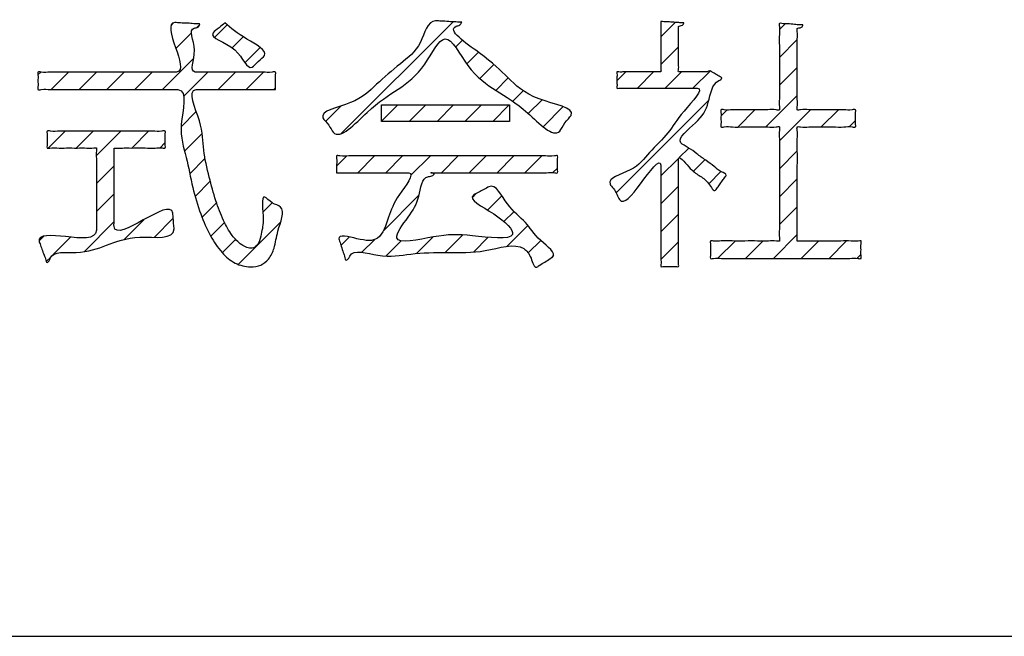
# Model space of a CAD drawing. Units: millimetres. Extents: x 0 to 525, y 0 to 742.
# Drawn here: x 469 to 494, y 25 to 41 of the extents above; entities that cross this region are included whole.
import ezdxf

# ---------------------------------------------------------------- set-up
doc = ezdxf.new("R2010")
doc.units = ezdxf.units.MM
doc.layers.add('1', color=7, linetype='Continuous')
doc.layers.add('_U_30EC_U_30A4_U_30E4_U_30FC_1', color=7, linetype='Continuous')
pattern_1 = [(45, (0, 0), (-0.28284271, 0), [])]

# ---------------------------------------------------------------- blocks, each defined once
blk = doc.blocks.new('開示A4')
at = {"layer": '1', "linetype": 'Continuous'}
h = blk.add_hatch(dxfattribs=at)
h.set_pattern_fill('CUSTOM6', color=2, scale=0.1, angle=45, pattern_type=2)
h.set_pattern_definition(pattern_1)
edge = h.paths.add_edge_path()
edge.add_spline(control_points=[(190.082, 15.552), (190.07, 15.552), (190.028, 15.552), (189.943, 15.552), (189.821, 15.552), (189.679, 15.553), (189.538, 15.552), (189.414, 15.553), (189.332, 15.551), (189.173, 15.56), (189.35, 15.198), (189.338, 14.952), (189.406, 14.669), (189.469, 14.433), (189.545, 14.233), (189.63, 14.077), (189.724, 13.977), (189.828, 13.925), (189.913, 13.976), (189.935, 14.091), (189.975, 14.219), (189.92, 14.536), (190.045, 14.39), (190.202, 14.358), (190.095, 14.124), (190.081, 13.96), (190.023, 13.831), (189.934, 13.76), (189.81, 13.744), (189.663, 13.78), (189.524, 13.9), (189.41, 14.074), (189.315, 14.299), (189.232, 14.564), (189.181, 14.882), (189.077, 15.155), (189.204, 15.56), (189.036, 15.551), (188.951, 15.553), (188.819, 15.552), (188.656, 15.553), (188.473, 15.552), (188.285, 15.553), (188.101, 15.552), (187.94, 15.554), (187.803, 15.548), (187.729, 15.56), (187.661, 15.543), (187.673, 15.595), (187.666, 15.641), (187.673, 15.686), (187.661, 15.738), (187.728, 15.721), (187.802, 15.733), (187.938, 15.727), (188.097, 15.73), (188.279, 15.729), (188.466, 15.729), (188.647, 15.729), (188.808, 15.729), (188.939, 15.728), (189.023, 15.731), (189.156, 15.722), (189.065, 15.978), (188.979, 16.242), (189.099, 16.229), (189.151, 16.227), (189.221, 16.225), (189.267, 16.216), (189.322, 16.225), (189.296, 16.177), (189.183, 16.183), (189.316, 15.954), (189.194, 15.722), (189.322, 15.731), (189.405, 15.728), (189.531, 15.729), (189.674, 15.729), (189.816, 15.727), (189.946, 15.733), (190.019, 15.721), (190.089, 15.739), (190.078, 15.686), (190.083, 15.642), (190.082, 15.591), (190.082, 15.562), (190.082, 15.552)], knot_values=[0, 0, 0, 0, 0.034599, 0.125813, 0.254772, 0.402603, 0.550434, 0.679393, 0.770608, 0.805206, 1.124852, 1.427402, 1.706357, 1.955541, 2.169486, 2.344351, 2.480568, 2.590441, 2.64919, 2.749321, 2.912633, 3.147746, 3.244827, 3.33849, 3.583815, 3.761424, 3.886956, 3.985855, 4.091766, 4.250186, 4.422734, 4.628286, 4.872093, 5.15255, 5.464967, 5.803201, 6.160363, 6.193449, 6.28417, 6.419718, 6.587285, 6.774063, 6.967246, 7.154024, 7.321591, 7.457139, 7.54786, 7.580946, 7.608533, 7.669224, 7.729916, 7.757503, 7.790278, 7.880146, 8.01442, 8.180412, 8.365435, 8.556801, 8.741824, 8.907816, 9.042089, 9.131958, 9.164733, 9.415425, 9.667986, 9.69417, 9.756608, 9.83113, 9.893568, 9.919752, 9.950968, 9.996422, 10.22088, 10.443419, 10.47848, 10.570913, 10.701595, 10.851402, 11.001208, 11.13189, 11.224324, 11.259385, 11.286972, 11.347663, 11.408354, 11.435941, 11.435941, 11.435941, 11.435941], degree=3, periodic=0)
h = blk.add_hatch(dxfattribs=at)
h.set_pattern_fill('CUSTOM8', color=2, scale=0.1, angle=45, pattern_type=2)
h.set_pattern_definition(pattern_1)
edge = h.paths.add_edge_path()
edge.add_spline(control_points=[(189.568, 16.229), (189.63, 16.177), (189.745, 16.079), (190.04, 15.929), (189.903, 15.843), (189.804, 15.711), (189.713, 16.016), (189.364, 16.08), (189.512, 16.179), (189.549, 16.213), (189.568, 16.229)], knot_values=[0, 0, 0, 0, 0.278554, 0.521562, 0.607692, 0.693821, 0.940502, 1.221691, 1.300472, 1.379252, 1.379252, 1.379252, 1.379252], degree=3, periodic=0)
h = blk.add_hatch(dxfattribs=at)
h.set_pattern_fill('CUSTOM9', color=2, scale=0.1, angle=45, pattern_type=2)
h.set_pattern_definition(pattern_1)
edge = h.paths.add_edge_path()
edge.add_spline(control_points=[(191.974, 16.235), (191.968, 16.225), (191.955, 16.204), (191.795, 16.171), (192.232, 15.882), (192.435, 15.68), (192.682, 15.437), (193.183, 15.36), (193.013, 15.219), (192.938, 15.017), (192.613, 15.37), (192.328, 15.532), (192.034, 15.737), (191.808, 16.218), (191.599, 15.753), (191.321, 15.544), (191.037, 15.374), (190.708, 15.001), (190.628, 15.197), (190.476, 15.325), (190.908, 15.405), (191.096, 15.6), (191.347, 15.816), (191.571, 15.982), (191.626, 16.261), (191.749, 16.247), (191.806, 16.245), (191.876, 16.24), (191.933, 16.237), (191.964, 16.235), (191.974, 16.235)], knot_values=[0, 0, 0, 0, 0.033523, 0.071322, 0.427887, 0.811687, 1.19819, 1.56138, 1.659983, 1.759316, 2.13272, 2.525233, 2.910815, 3.265244, 3.592607, 3.964386, 4.359942, 4.758154, 4.843847, 4.93665, 5.256617, 5.581707, 5.899719, 6.198363, 6.466301, 6.493895, 6.559697, 6.638235, 6.704036, 6.731631, 6.731631, 6.731631, 6.731631], degree=3, periodic=0)
h = blk.add_hatch(dxfattribs=at)
h.set_pattern_fill('CUSTOM11', color=2, scale=0.1, angle=45, pattern_type=2)
h.set_pattern_definition(pattern_1)
edge = h.paths.add_edge_path()
edge.add_spline(control_points=[(194.617, 15.67), (194.613, 15.665), (194.606, 15.652), (194.513, 15.616), (194.489, 15.401), (194.386, 15.222), (194.122, 15.036), (194.285, 14.96), (194.361, 14.899), (194.449, 14.835), (194.539, 14.775), (194.588, 14.721), (194.675, 14.693), (194.641, 14.657), (194.621, 14.626), (194.592, 14.585), (194.569, 14.555), (194.538, 14.502), (194.473, 14.627), (194.38, 14.682), (194.295, 14.739), (194.172, 14.897), (194.176, 14.82), (194.175, 14.774), (194.176, 14.696), (194.176, 14.599), (194.176, 14.487), (194.176, 14.365), (194.176, 14.241), (194.176, 14.12), (194.176, 14.007), (194.175, 13.911), (194.178, 13.831), (194.172, 13.788), (194.181, 13.75), (194.145, 13.758), (194.112, 13.753), (194.06, 13.754), (194.027, 13.758), (193.991, 13.75), (194.001, 13.791), (193.994, 13.838), (193.997, 13.924), (193.996, 14.026), (193.996, 14.145), (193.996, 14.27), (193.996, 14.395), (193.996, 14.513), (193.996, 14.616), (193.997, 14.699), (193.996, 14.751), (193.999, 14.879), (193.783, 14.58), (193.602, 14.353), (193.549, 14.494), (193.52, 14.543), (193.42, 14.646), (193.741, 14.727), (193.869, 14.911), (194.091, 15.119), (194.177, 15.293), (194.455, 15.57), (194.335, 15.565), (194.286, 15.566), (194.21, 15.566), (194.117, 15.566), (194.012, 15.566), (193.903, 15.566), (193.798, 15.566), (193.706, 15.567), (193.627, 15.563), (193.584, 15.57), (193.545, 15.561), (193.553, 15.594), (193.549, 15.625), (193.549, 15.672), (193.553, 15.703), (193.545, 15.737), (193.583, 15.727), (193.624, 15.734), (193.695, 15.731), (193.773, 15.732), (193.851, 15.732), (193.922, 15.73), (193.962, 15.736), (194.001, 15.727), (193.993, 15.763), (193.998, 15.801), (193.996, 15.869), (193.997, 15.946), (193.996, 16.028), (193.997, 16.105), (193.994, 16.173), (194, 16.211), (193.992, 16.248), (194.026, 16.238), (194.059, 16.241), (194.113, 16.235), (194.166, 16.234), (194.2, 16.228), (194.239, 16.233), (194.212, 16.193), (194.171, 16.204), (194.178, 16.159), (194.174, 16.114), (194.176, 16.042), (194.175, 15.962), (194.177, 15.882), (194.173, 15.808), (194.18, 15.767), (194.17, 15.728), (194.203, 15.735), (194.236, 15.73), (194.292, 15.732), (194.349, 15.732), (194.402, 15.731), (194.44, 15.733), (194.462, 15.73), (194.475, 15.736), (194.486, 15.738), (194.499, 15.745), (194.515, 15.729), (194.541, 15.717), (194.573, 15.696), (194.599, 15.681), (194.613, 15.673), (194.617, 15.67)], knot_values=[0, 0, 0, 0, 0.019558, 0.042649, 0.286361, 0.534495, 0.784224, 0.873732, 0.980383, 1.092842, 1.199761, 1.289789, 1.351574, 1.370727, 1.416401, 1.470915, 1.516589, 1.535742, 1.634217, 1.760283, 1.897967, 2.031216, 2.04969, 2.101116, 2.179503, 2.278859, 2.393194, 2.516517, 2.642835, 2.766157, 2.880492, 2.979849, 3.058236, 3.109661, 3.128135, 3.146784, 3.191254, 3.244332, 3.288803, 3.307452, 3.327718, 3.383748, 3.468389, 3.574488, 3.694893, 3.82245, 3.950007, 4.070412, 4.176511, 4.261152, 4.317182, 4.337448, 4.620011, 4.885097, 4.945373, 5.014108, 5.070482, 5.319247, 5.584812, 5.859001, 6.133747, 6.401732, 6.420737, 6.472846, 6.550703, 6.646951, 6.754234, 6.865196, 6.972479, 7.068728, 7.146585, 7.198694, 7.217698, 7.23495, 7.27609, 7.325192, 7.366331, 7.383583, 7.402779, 7.453386, 7.524935, 7.606953, 7.688972, 7.76052, 7.811128, 7.830323, 7.847844, 7.894799, 7.962779, 8.043374, 8.128174, 8.208769, 8.276749, 8.323704, 8.341225, 8.358498, 8.401679, 8.457815, 8.513951, 8.557133, 8.574405, 8.602341, 8.643456, 8.663225, 8.715345, 8.789032, 8.873502, 8.957972, 9.031659, 9.083779, 9.103548, 9.11955, 9.160818, 9.217244, 9.278724, 9.335151, 9.376419, 9.39242, 9.401196, 9.417494, 9.42627, 9.440875, 9.475702, 9.517271, 9.552098, 9.566703, 9.566703, 9.566703, 9.566703], degree=3, periodic=0)
h = blk.add_hatch(dxfattribs=at)
h.set_pattern_fill('CUSTOM12', color=2, scale=0.1, angle=45, pattern_type=2)
h.set_pattern_definition(pattern_1)
edge = h.paths.add_edge_path()
edge.add_spline(control_points=[(195.382, 14.014), (195.391, 14.014), (195.425, 14.014), (195.493, 14.014), (195.592, 14.014), (195.706, 14.014), (195.819, 14.013), (195.921, 14.017), (195.981, 14.008), (196.037, 14.022), (196.025, 13.971), (196.033, 13.926), (196.025, 13.881), (196.037, 13.829), (195.975, 13.844), (195.906, 13.834), (195.778, 13.839), (195.626, 13.837), (195.45, 13.838), (195.264, 13.837), (195.079, 13.838), (194.903, 13.837), (194.751, 13.839), (194.623, 13.834), (194.554, 13.844), (194.492, 13.829), (194.504, 13.881), (194.496, 13.926), (194.504, 13.971), (194.492, 14.022), (194.553, 14.007), (194.616, 14.018), (194.728, 14.013), (194.85, 14.014), (194.972, 14.015), (195.083, 14.011), (195.148, 14.02), (195.209, 14.006), (195.193, 14.072), (195.204, 14.144), (195.199, 14.275), (195.201, 14.426), (195.2, 14.593), (195.201, 14.761), (195.199, 14.912), (195.204, 15.042), (195.193, 15.115), (195.209, 15.182), (195.143, 15.166), (195.076, 15.176), (194.962, 15.171), (194.845, 15.174), (194.731, 15.169), (194.664, 15.18), (194.599, 15.163), (194.611, 15.215), (194.603, 15.26), (194.611, 15.304), (194.599, 15.356), (194.664, 15.339), (194.731, 15.35), (194.845, 15.345), (194.962, 15.348), (195.076, 15.343), (195.143, 15.353), (195.208, 15.337), (195.194, 15.399), (195.204, 15.466), (195.199, 15.582), (195.201, 15.714), (195.2, 15.856), (195.202, 15.988), (195.196, 16.105), (195.207, 16.169), (195.192, 16.231), (195.241, 16.217), (195.285, 16.22), (195.354, 16.215), (195.396, 16.206), (195.449, 16.214), (195.421, 16.171), (195.375, 16.183), (195.387, 16.122), (195.38, 16.058), (195.383, 15.949), (195.382, 15.825), (195.382, 15.692), (195.383, 15.568), (195.379, 15.459), (195.388, 15.396), (195.375, 15.337), (195.439, 15.354), (195.506, 15.343), (195.62, 15.348), (195.736, 15.345), (195.85, 15.35), (195.916, 15.339), (195.981, 15.355), (195.969, 15.304), (195.977, 15.26), (195.969, 15.215), (195.981, 15.164), (195.916, 15.18), (195.85, 15.169), (195.736, 15.174), (195.62, 15.171), (195.506, 15.176), (195.439, 15.166), (195.373, 15.181), (195.389, 15.115), (195.378, 15.042), (195.384, 14.912), (195.382, 14.761), (195.382, 14.593), (195.382, 14.427), (195.382, 14.274), (195.382, 14.148), (195.382, 14.065), (195.382, 14.025), (195.382, 14.014)], knot_values=[0, 0, 0, 0, 0.027819, 0.101159, 0.204847, 0.323709, 0.442571, 0.546259, 0.619599, 0.647418, 0.675006, 0.7357, 0.796395, 0.823983, 0.854093, 0.93734, 1.063095, 1.220731, 1.399622, 1.58914, 1.778658, 1.957549, 2.115186, 2.240941, 2.324187, 2.354298, 2.381886, 2.44258, 2.503275, 2.530863, 2.560984, 2.640394, 2.752663, 2.881362, 3.01006, 3.122329, 3.201739, 3.23186, 3.264298, 3.352344, 3.482095, 3.639651, 3.811108, 3.982565, 4.140121, 4.269872, 4.357918, 4.390356, 4.423256, 4.508105, 4.624122, 4.750528, 4.866545, 4.951393, 4.984294, 5.011451, 5.071196, 5.130942, 5.158099, 5.190999, 5.275847, 5.391864, 5.518271, 5.634288, 5.719136, 5.752037, 5.782131, 5.862784, 5.97955, 6.117984, 6.263641, 6.402075, 6.518842, 6.599495, 6.629589, 6.654403, 6.713575, 6.7842, 6.843372, 6.868186, 6.896246, 6.939586, 6.967847, 7.043584, 7.153234, 7.283232, 7.420012, 7.550009, 7.659659, 7.735397, 7.763657, 7.79641, 7.880876, 7.996371, 8.122208, 8.237703, 8.32217, 8.354922, 8.382079, 8.441824, 8.50157, 8.528727, 8.561479, 8.645945, 8.76144, 8.887278, 9.002772, 9.087239, 9.119991, 9.152429, 9.240475, 9.370226, 9.527781, 9.699239, 9.870696, 10.028252, 10.158003, 10.246049, 10.278487, 10.278487, 10.278487, 10.278487], degree=3, periodic=0)
h = blk.add_hatch(dxfattribs=at)
h.set_pattern_fill('CUSTOM14', color=2, scale=0.1, angle=45, pattern_type=2)
h.set_pattern_definition(pattern_1)
h.paths.add_polyline_path([(192.458, 15.229), (191.16, 15.229), (191.16, 15.397), (192.458, 15.397)])
h = blk.add_hatch(dxfattribs=at)
h.set_pattern_fill('CUSTOM7', color=2, scale=0.1, angle=45, pattern_type=2)
h.set_pattern_definition(pattern_1)
edge = h.paths.add_edge_path()
edge.add_spline(control_points=[(188.442, 14.958), (188.442, 14.947), (188.442, 14.906), (188.442, 14.821), (188.442, 14.7), (188.442, 14.56), (188.442, 14.42), (188.441, 14.297), (188.443, 14.216), (188.435, 14.063), (188.743, 14.226), (189.035, 14.395), (189.041, 14.26), (189.046, 14.216), (189.048, 14.172), (189.067, 14.023), (188.658, 14.087), (188.379, 13.973), (188.102, 13.874), (187.81, 13.916), (187.787, 13.813), (187.754, 13.787), (187.748, 13.835), (187.728, 13.872), (187.71, 13.93), (187.694, 13.974), (187.648, 14.088), (187.989, 14.056), (188.268, 14.022), (188.262, 14.169), (188.263, 14.24), (188.262, 14.347), (188.263, 14.474), (188.263, 14.608), (188.261, 14.734), (188.266, 14.845), (188.256, 14.908), (188.27, 14.966), (188.215, 14.953), (188.158, 14.961), (188.062, 14.957), (187.963, 14.96), (187.867, 14.956), (187.81, 14.964), (187.755, 14.951), (187.767, 15), (187.759, 15.044), (187.767, 15.088), (187.755, 15.139), (187.823, 15.122), (187.897, 15.134), (188.033, 15.128), (188.188, 15.13), (188.362, 15.129), (188.535, 15.13), (188.691, 15.128), (188.826, 15.134), (188.9, 15.122), (188.968, 15.139), (188.957, 15.088), (188.964, 15.044), (188.956, 15), (188.968, 14.951), (188.911, 14.965), (188.852, 14.955), (188.753, 14.96), (188.649, 14.958), (188.554, 14.959), (188.486, 14.958), (188.451, 14.958), (188.442, 14.958)], knot_values=[0, 0, 0, 0, 0.034255, 0.124562, 0.252239, 0.398599, 0.54496, 0.672636, 0.762944, 0.797198, 1.101724, 1.408591, 1.433332, 1.487763, 1.542194, 1.566935, 1.923524, 2.271756, 2.59058, 2.858943, 2.88912, 2.918306, 2.941367, 2.996358, 3.061992, 3.116983, 3.140044, 3.411273, 3.732442, 3.761068, 3.837787, 3.948859, 4.080541, 4.219094, 4.350776, 4.461847, 4.538567, 4.567193, 4.594908, 4.666381, 4.764111, 4.870593, 4.968322, 5.039796, 5.06751, 5.094264, 5.153121, 5.211978, 5.238731, 5.272291, 5.363381, 5.497618, 5.660622, 5.838007, 6.015393, 6.178396, 6.312634, 6.403724, 6.437284, 6.464037, 6.522894, 6.581751, 6.608504, 6.637254, 6.711398, 6.812778, 6.923237, 7.024618, 7.098761, 7.127511, 7.127511, 7.127511, 7.127511], degree=3, periodic=0)
h = blk.add_hatch(dxfattribs=at)
h.set_pattern_fill('CUSTOM10', color=2, scale=0.1, angle=45, pattern_type=2)
h.set_pattern_definition(pattern_1)
edge = h.paths.add_edge_path()
edge.add_spline(control_points=[(190.703, 14.707), (190.703, 14.716), (190.703, 14.744), (190.701, 14.794), (190.707, 14.837), (190.696, 14.887), (190.763, 14.87), (190.839, 14.883), (190.983, 14.876), (191.157, 14.879), (191.364, 14.878), (191.589, 14.878), (191.825, 14.878), (192.061, 14.878), (192.286, 14.878), (192.493, 14.879), (192.667, 14.876), (192.811, 14.883), (192.887, 14.87), (192.955, 14.887), (192.943, 14.837), (192.951, 14.793), (192.943, 14.749), (192.955, 14.699), (192.893, 14.714), (192.826, 14.703), (192.701, 14.709), (192.555, 14.706), (192.389, 14.707), (192.219, 14.707), (192.052, 14.707), (191.909, 14.706), (191.777, 14.709), (191.724, 14.704), (191.649, 14.71), (191.677, 14.701), (191.703, 14.697), (191.663, 14.667), (191.571, 14.677), (191.544, 14.43), (191.448, 14.275), (191.192, 13.945), (191.763, 14.084), (192.017, 14.083), (192.628, 13.998), (192.334, 14.297), (192.013, 14.443), (192.131, 14.5), (192.172, 14.524), (192.216, 14.546), (192.317, 14.609), (192.433, 14.351), (192.633, 14.216), (192.727, 14.038), (192.956, 13.88), (192.86, 13.829), (192.817, 13.799), (192.772, 13.775), (192.712, 13.726), (192.679, 13.86), (192.558, 14.016), (192.197, 13.886), (191.839, 13.902), (191.457, 13.893), (191.17, 13.829), (190.859, 13.942), (190.827, 13.831), (190.79, 13.812), (190.787, 13.859), (190.768, 13.898), (190.751, 13.958), (190.738, 14.002), (190.704, 14.091), (190.948, 14.022), (191.144, 14), (191.24, 14.282), (191.295, 14.444), (191.516, 14.714), (191.385, 14.705), (191.311, 14.708), (191.198, 14.707), (191.069, 14.707), (190.94, 14.707), (190.829, 14.707), (190.751, 14.707), (190.713, 14.707), (190.703, 14.707)], knot_values=[0, 0, 0, 0, 0.026753, 0.08561, 0.144467, 0.171221, 0.203942, 0.29556, 0.43626, 0.616225, 0.825639, 1.054686, 1.293548, 1.532411, 1.761458, 1.970872, 2.150837, 2.291537, 2.383155, 2.415876, 2.44263, 2.501487, 2.560344, 2.587097, 2.617068, 2.699247, 2.822033, 2.973822, 3.143015, 3.318008, 3.4872, 3.63899, 3.761775, 3.843954, 3.873926, 3.890813, 3.9077, 3.937961, 3.980984, 4.199086, 4.439444, 4.677588, 5.050698, 5.448212, 5.855291, 6.138575, 6.417435, 6.444551, 6.504208, 6.563864, 6.590981, 6.848609, 7.109612, 7.352911, 7.55783, 7.587519, 7.652834, 7.718149, 7.747838, 7.85488, 7.976511, 8.369488, 8.757515, 9.126072, 9.460639, 9.746696, 9.77757, 9.80705, 9.830377, 9.886003, 9.952396, 10.008022, 10.031349, 10.21357, 10.422035, 10.661546, 10.916938, 11.158329, 11.189827, 11.272866, 11.390267, 11.524848, 11.659429, 11.776829, 11.859868, 11.891366, 11.891366, 11.891366, 11.891366], degree=3, periodic=0)
at = {"layer": '1', "color": 7, "linetype": 'Continuous'}
blk.add_line((105, 10), (200, 10), dxfattribs=at)
at = {"layer": '_U_30EC_U_30A4_U_30E4_U_30FC_1', "color": 2, "linetype": 'Continuous'}
blk.add_lwpolyline([(191.16, 15.397), (192.458, 15.397), (192.458, 15.229), (191.16, 15.229), (191.16, 15.397)], close=True, dxfattribs=at)
for points, knots in [([(190.082, 15.552), (190.07, 15.552), (190.028, 15.552), (189.943, 15.552), (189.821, 15.552), (189.679, 15.553), (189.538, 15.552), (189.414, 15.553), (189.332, 15.551), (189.173, 15.56), (189.35, 15.198), (189.338, 14.952), (189.406, 14.669), (189.469, 14.433), (189.545, 14.233), (189.63, 14.077), (189.724, 13.977), (189.828, 13.925), (189.913, 13.976), (189.935, 14.091), (189.975, 14.219), (189.92, 14.536), (190.045, 14.39), (190.202, 14.358), (190.095, 14.124), (190.081, 13.96), (190.023, 13.831), (189.934, 13.76), (189.81, 13.744), (189.663, 13.78), (189.524, 13.9), (189.41, 14.074), (189.315, 14.299), (189.232, 14.564), (189.181, 14.882), (189.077, 15.155), (189.204, 15.56), (189.036, 15.551), (188.951, 15.553), (188.819, 15.552), (188.656, 15.553), (188.473, 15.552), (188.285, 15.553), (188.101, 15.552), (187.94, 15.554), (187.803, 15.548), (187.729, 15.56), (187.661, 15.543), (187.673, 15.595), (187.666, 15.641), (187.673, 15.686), (187.661, 15.738), (187.728, 15.721), (187.802, 15.733), (187.938, 15.727), (188.097, 15.73), (188.279, 15.729), (188.466, 15.729), (188.647, 15.729), (188.808, 15.729), (188.939, 15.728), (189.023, 15.731), (189.156, 15.722), (189.065, 15.978), (188.979, 16.242), (189.099, 16.229), (189.151, 16.227), (189.221, 16.225), (189.267, 16.216), (189.322, 16.225), (189.296, 16.177), (189.183, 16.183), (189.316, 15.954), (189.194, 15.722), (189.322, 15.731), (189.405, 15.728), (189.531, 15.729), (189.674, 15.729), (189.816, 15.727), (189.946, 15.733), (190.019, 15.721), (190.089, 15.739), (190.078, 15.686), (190.083, 15.642), (190.082, 15.591), (190.082, 15.562), (190.082, 15.552)], [0, 0, 0, 0, 0.034599, 0.125813, 0.254772, 0.402603, 0.550434, 0.679393, 0.770608, 0.805206, 1.124852, 1.427402, 1.706357, 1.955541, 2.169486, 2.344351, 2.480568, 2.590441, 2.64919, 2.749321, 2.912633, 3.147746, 3.244827, 3.33849, 3.583815, 3.761424, 3.886956, 3.985855, 4.091766, 4.250186, 4.422734, 4.628286, 4.872093, 5.15255, 5.464967, 5.803201, 6.160363, 6.193449, 6.28417, 6.419718, 6.587285, 6.774063, 6.967246, 7.154024, 7.321591, 7.457139, 7.54786, 7.580946, 7.608533, 7.669224, 7.729916, 7.757503, 7.790278, 7.880146, 8.01442, 8.180412, 8.365435, 8.556801, 8.741824, 8.907816, 9.042089, 9.131958, 9.164733, 9.415425, 9.667986, 9.69417, 9.756608, 9.83113, 9.893568, 9.919752, 9.950968, 9.996422, 10.22088, 10.443419, 10.47848, 10.570913, 10.701595, 10.851402, 11.001208, 11.13189, 11.224324, 11.259385, 11.286972, 11.347663, 11.408354, 11.435941, 11.435941, 11.435941, 11.435941]), ([(189.568, 16.229), (189.63, 16.177), (189.745, 16.079), (190.04, 15.929), (189.903, 15.843), (189.804, 15.711), (189.713, 16.016), (189.364, 16.08), (189.512, 16.179), (189.549, 16.213), (189.568, 16.229)], [0, 0, 0, 0, 0.278554, 0.521562, 0.607692, 0.693821, 0.940502, 1.221691, 1.300472, 1.379252, 1.379252, 1.379252, 1.379252]), ([(191.974, 16.235), (191.968, 16.225), (191.955, 16.204), (191.795, 16.171), (192.232, 15.882), (192.435, 15.68), (192.682, 15.437), (193.183, 15.36), (193.013, 15.219), (192.938, 15.017), (192.613, 15.37), (192.328, 15.532), (192.034, 15.737), (191.808, 16.218), (191.599, 15.753), (191.321, 15.544), (191.037, 15.374), (190.708, 15.001), (190.628, 15.197), (190.476, 15.325), (190.908, 15.405), (191.096, 15.6), (191.347, 15.816), (191.571, 15.982), (191.626, 16.261), (191.749, 16.247), (191.806, 16.245), (191.876, 16.24), (191.933, 16.237), (191.964, 16.235), (191.974, 16.235)], [0, 0, 0, 0, 0.033523, 0.071322, 0.427887, 0.811687, 1.19819, 1.56138, 1.659983, 1.759316, 2.13272, 2.525233, 2.910815, 3.265244, 3.592607, 3.964386, 4.359942, 4.758154, 4.843847, 4.93665, 5.256617, 5.581707, 5.899719, 6.198363, 6.466301, 6.493895, 6.559697, 6.638235, 6.704036, 6.731631, 6.731631, 6.731631, 6.731631]), ([(194.617, 15.67), (194.613, 15.665), (194.606, 15.652), (194.513, 15.616), (194.489, 15.401), (194.386, 15.222), (194.122, 15.036), (194.285, 14.96), (194.361, 14.899), (194.449, 14.835), (194.539, 14.775), (194.588, 14.721), (194.675, 14.693), (194.641, 14.657), (194.621, 14.626), (194.592, 14.585), (194.569, 14.555), (194.538, 14.502), (194.473, 14.627), (194.38, 14.682), (194.295, 14.739), (194.172, 14.897), (194.176, 14.82), (194.175, 14.774), (194.176, 14.696), (194.176, 14.599), (194.176, 14.487), (194.176, 14.365), (194.176, 14.241), (194.176, 14.12), (194.176, 14.007), (194.175, 13.911), (194.178, 13.831), (194.172, 13.788), (194.181, 13.75), (194.145, 13.758), (194.112, 13.753), (194.06, 13.754), (194.027, 13.758), (193.991, 13.75), (194.001, 13.791), (193.994, 13.838), (193.997, 13.924), (193.996, 14.026), (193.996, 14.145), (193.996, 14.27), (193.996, 14.395), (193.996, 14.513), (193.996, 14.616), (193.997, 14.699), (193.996, 14.751), (193.999, 14.879), (193.783, 14.58), (193.602, 14.353), (193.549, 14.494), (193.52, 14.543), (193.42, 14.646), (193.741, 14.727), (193.869, 14.911), (194.091, 15.119), (194.177, 15.293), (194.455, 15.57), (194.335, 15.565), (194.286, 15.566), (194.21, 15.566), (194.117, 15.566), (194.012, 15.566), (193.903, 15.566), (193.798, 15.566), (193.706, 15.567), (193.627, 15.563), (193.584, 15.57), (193.545, 15.561), (193.553, 15.594), (193.549, 15.625), (193.549, 15.672), (193.553, 15.703), (193.545, 15.737), (193.583, 15.727), (193.624, 15.734), (193.695, 15.731), (193.773, 15.732), (193.851, 15.732), (193.922, 15.73), (193.962, 15.736), (194.001, 15.727), (193.993, 15.763), (193.998, 15.801), (193.996, 15.869), (193.997, 15.946), (193.996, 16.028), (193.997, 16.105), (193.994, 16.173), (194, 16.211), (193.992, 16.248), (194.026, 16.238), (194.059, 16.241), (194.113, 16.235), (194.166, 16.234), (194.2, 16.228), (194.239, 16.233), (194.212, 16.193), (194.171, 16.204), (194.178, 16.159), (194.174, 16.114), (194.176, 16.042), (194.175, 15.962), (194.177, 15.882), (194.173, 15.808), (194.18, 15.767), (194.17, 15.728), (194.203, 15.735), (194.236, 15.73), (194.292, 15.732), (194.349, 15.732), (194.402, 15.731), (194.44, 15.733), (194.462, 15.73), (194.475, 15.736), (194.486, 15.738), (194.499, 15.745), (194.515, 15.729), (194.541, 15.717), (194.573, 15.696), (194.599, 15.681), (194.613, 15.673), (194.617, 15.67)], [0, 0, 0, 0, 0.019558, 0.042649, 0.286361, 0.534495, 0.784224, 0.873732, 0.980383, 1.092842, 1.199761, 1.289789, 1.351574, 1.370727, 1.416401, 1.470915, 1.516589, 1.535742, 1.634217, 1.760283, 1.897967, 2.031216, 2.04969, 2.101116, 2.179503, 2.278859, 2.393194, 2.516517, 2.642835, 2.766157, 2.880492, 2.979849, 3.058236, 3.109661, 3.128135, 3.146784, 3.191254, 3.244332, 3.288803, 3.307452, 3.327718, 3.383748, 3.468389, 3.574488, 3.694893, 3.82245, 3.950007, 4.070412, 4.176511, 4.261152, 4.317182, 4.337448, 4.620011, 4.885097, 4.945373, 5.014108, 5.070482, 5.319247, 5.584812, 5.859001, 6.133747, 6.401732, 6.420737, 6.472846, 6.550703, 6.646951, 6.754234, 6.865196, 6.972479, 7.068728, 7.146585, 7.198694, 7.217698, 7.23495, 7.27609, 7.325192, 7.366331, 7.383583, 7.402779, 7.453386, 7.524935, 7.606953, 7.688972, 7.76052, 7.811128, 7.830323, 7.847844, 7.894799, 7.962779, 8.043374, 8.128174, 8.208769, 8.276749, 8.323704, 8.341225, 8.358498, 8.401679, 8.457815, 8.513951, 8.557133, 8.574405, 8.602341, 8.643456, 8.663225, 8.715345, 8.789032, 8.873502, 8.957972, 9.031659, 9.083779, 9.103548, 9.11955, 9.160818, 9.217244, 9.278724, 9.335151, 9.376419, 9.39242, 9.401196, 9.417494, 9.42627, 9.440875, 9.475702, 9.517271, 9.552098, 9.566703, 9.566703, 9.566703, 9.566703]), ([(195.382, 14.014), (195.391, 14.014), (195.425, 14.014), (195.493, 14.014), (195.592, 14.014), (195.706, 14.014), (195.819, 14.013), (195.921, 14.017), (195.981, 14.008), (196.037, 14.022), (196.025, 13.971), (196.033, 13.926), (196.025, 13.881), (196.037, 13.829), (195.975, 13.844), (195.906, 13.834), (195.778, 13.839), (195.626, 13.837), (195.45, 13.838), (195.264, 13.837), (195.079, 13.838), (194.903, 13.837), (194.751, 13.839), (194.623, 13.834), (194.554, 13.844), (194.492, 13.829), (194.504, 13.881), (194.496, 13.926), (194.504, 13.971), (194.492, 14.022), (194.553, 14.007), (194.616, 14.018), (194.728, 14.013), (194.85, 14.014), (194.972, 14.015), (195.083, 14.011), (195.148, 14.02), (195.209, 14.006), (195.193, 14.072), (195.204, 14.144), (195.199, 14.275), (195.201, 14.426), (195.2, 14.593), (195.201, 14.761), (195.199, 14.912), (195.204, 15.042), (195.193, 15.115), (195.209, 15.182), (195.143, 15.166), (195.076, 15.176), (194.962, 15.171), (194.845, 15.174), (194.731, 15.169), (194.664, 15.18), (194.599, 15.163), (194.611, 15.215), (194.603, 15.26), (194.611, 15.304), (194.599, 15.356), (194.664, 15.339), (194.731, 15.35), (194.845, 15.345), (194.962, 15.348), (195.076, 15.343), (195.143, 15.353), (195.208, 15.337), (195.194, 15.399), (195.204, 15.466), (195.199, 15.582), (195.201, 15.714), (195.2, 15.856), (195.202, 15.988), (195.196, 16.105), (195.207, 16.169), (195.192, 16.231), (195.241, 16.217), (195.285, 16.22), (195.354, 16.215), (195.396, 16.206), (195.449, 16.214), (195.421, 16.171), (195.375, 16.183), (195.387, 16.122), (195.38, 16.058), (195.383, 15.949), (195.382, 15.825), (195.382, 15.692), (195.383, 15.568), (195.379, 15.459), (195.388, 15.396), (195.375, 15.337), (195.439, 15.354), (195.506, 15.343), (195.62, 15.348), (195.736, 15.345), (195.85, 15.35), (195.916, 15.339), (195.981, 15.355), (195.969, 15.304), (195.977, 15.26), (195.969, 15.215), (195.981, 15.164), (195.916, 15.18), (195.85, 15.169), (195.736, 15.174), (195.62, 15.171), (195.506, 15.176), (195.439, 15.166), (195.373, 15.181), (195.389, 15.115), (195.378, 15.042), (195.384, 14.912), (195.382, 14.761), (195.382, 14.593), (195.382, 14.427), (195.382, 14.274), (195.382, 14.148), (195.382, 14.065), (195.382, 14.025), (195.382, 14.014)], [0, 0, 0, 0, 0.027819, 0.101159, 0.204847, 0.323709, 0.442571, 0.546259, 0.619599, 0.647418, 0.675006, 0.7357, 0.796395, 0.823983, 0.854093, 0.93734, 1.063095, 1.220731, 1.399622, 1.58914, 1.778658, 1.957549, 2.115186, 2.240941, 2.324187, 2.354298, 2.381886, 2.44258, 2.503275, 2.530863, 2.560984, 2.640394, 2.752663, 2.881362, 3.01006, 3.122329, 3.201739, 3.23186, 3.264298, 3.352344, 3.482095, 3.639651, 3.811108, 3.982565, 4.140121, 4.269872, 4.357918, 4.390356, 4.423256, 4.508105, 4.624122, 4.750528, 4.866545, 4.951393, 4.984294, 5.011451, 5.071196, 5.130942, 5.158099, 5.190999, 5.275847, 5.391864, 5.518271, 5.634288, 5.719136, 5.752037, 5.782131, 5.862784, 5.97955, 6.117984, 6.263641, 6.402075, 6.518842, 6.599495, 6.629589, 6.654403, 6.713575, 6.7842, 6.843372, 6.868186, 6.896246, 6.939586, 6.967847, 7.043584, 7.153234, 7.283232, 7.420012, 7.550009, 7.659659, 7.735397, 7.763657, 7.79641, 7.880876, 7.996371, 8.122208, 8.237703, 8.32217, 8.354922, 8.382079, 8.441824, 8.50157, 8.528727, 8.561479, 8.645945, 8.76144, 8.887278, 9.002772, 9.087239, 9.119991, 9.152429, 9.240475, 9.370226, 9.527781, 9.699239, 9.870696, 10.028252, 10.158003, 10.246049, 10.278487, 10.278487, 10.278487, 10.278487]), ([(188.442, 14.958), (188.442, 14.947), (188.442, 14.906), (188.442, 14.821), (188.442, 14.7), (188.442, 14.56), (188.442, 14.42), (188.441, 14.297), (188.443, 14.216), (188.435, 14.063), (188.743, 14.226), (189.035, 14.395), (189.041, 14.26), (189.046, 14.216), (189.048, 14.172), (189.067, 14.023), (188.658, 14.087), (188.379, 13.973), (188.102, 13.874), (187.81, 13.916), (187.787, 13.813), (187.754, 13.787), (187.748, 13.835), (187.728, 13.872), (187.71, 13.93), (187.694, 13.974), (187.648, 14.088), (187.989, 14.056), (188.268, 14.022), (188.262, 14.169), (188.263, 14.24), (188.262, 14.347), (188.263, 14.474), (188.263, 14.608), (188.261, 14.734), (188.266, 14.845), (188.256, 14.908), (188.27, 14.966), (188.215, 14.953), (188.158, 14.961), (188.062, 14.957), (187.963, 14.96), (187.867, 14.956), (187.81, 14.964), (187.755, 14.951), (187.767, 15), (187.759, 15.044), (187.767, 15.088), (187.755, 15.139), (187.823, 15.122), (187.897, 15.134), (188.033, 15.128), (188.188, 15.13), (188.362, 15.129), (188.535, 15.13), (188.691, 15.128), (188.826, 15.134), (188.9, 15.122), (188.968, 15.139), (188.957, 15.088), (188.964, 15.044), (188.956, 15), (188.968, 14.951), (188.911, 14.965), (188.852, 14.955), (188.753, 14.96), (188.649, 14.958), (188.554, 14.959), (188.486, 14.958), (188.451, 14.958), (188.442, 14.958)], [0, 0, 0, 0, 0.034255, 0.124562, 0.252239, 0.398599, 0.54496, 0.672636, 0.762944, 0.797198, 1.101724, 1.408591, 1.433332, 1.487763, 1.542194, 1.566935, 1.923524, 2.271756, 2.59058, 2.858943, 2.88912, 2.918306, 2.941367, 2.996358, 3.061992, 3.116983, 3.140044, 3.411273, 3.732442, 3.761068, 3.837787, 3.948859, 4.080541, 4.219094, 4.350776, 4.461847, 4.538567, 4.567193, 4.594908, 4.666381, 4.764111, 4.870593, 4.968322, 5.039796, 5.06751, 5.094264, 5.153121, 5.211978, 5.238731, 5.272291, 5.363381, 5.497618, 5.660622, 5.838007, 6.015393, 6.178396, 6.312634, 6.403724, 6.437284, 6.464037, 6.522894, 6.581751, 6.608504, 6.637254, 6.711398, 6.812778, 6.923237, 7.024618, 7.098761, 7.127511, 7.127511, 7.127511, 7.127511]), ([(190.703, 14.707), (190.703, 14.716), (190.703, 14.744), (190.701, 14.794), (190.707, 14.837), (190.696, 14.887), (190.763, 14.87), (190.839, 14.883), (190.983, 14.876), (191.157, 14.879), (191.364, 14.878), (191.589, 14.878), (191.825, 14.878), (192.061, 14.878), (192.286, 14.878), (192.493, 14.879), (192.667, 14.876), (192.811, 14.883), (192.887, 14.87), (192.955, 14.887), (192.943, 14.837), (192.951, 14.793), (192.943, 14.749), (192.955, 14.699), (192.893, 14.714), (192.826, 14.703), (192.701, 14.709), (192.555, 14.706), (192.389, 14.707), (192.219, 14.707), (192.052, 14.707), (191.909, 14.706), (191.777, 14.709), (191.724, 14.704), (191.649, 14.71), (191.677, 14.701), (191.703, 14.697), (191.663, 14.667), (191.571, 14.677), (191.544, 14.43), (191.448, 14.275), (191.192, 13.945), (191.763, 14.084), (192.017, 14.083), (192.628, 13.998), (192.334, 14.297), (192.013, 14.443), (192.131, 14.5), (192.172, 14.524), (192.216, 14.546), (192.317, 14.609), (192.433, 14.351), (192.633, 14.216), (192.727, 14.038), (192.956, 13.88), (192.86, 13.829), (192.817, 13.799), (192.772, 13.775), (192.712, 13.726), (192.679, 13.86), (192.558, 14.016), (192.197, 13.886), (191.839, 13.902), (191.457, 13.893), (191.17, 13.829), (190.859, 13.942), (190.827, 13.831), (190.79, 13.812), (190.787, 13.859), (190.768, 13.898), (190.751, 13.958), (190.738, 14.002), (190.704, 14.091), (190.948, 14.022), (191.144, 14), (191.24, 14.282), (191.295, 14.444), (191.516, 14.714), (191.385, 14.705), (191.311, 14.708), (191.198, 14.707), (191.069, 14.707), (190.94, 14.707), (190.829, 14.707), (190.751, 14.707), (190.713, 14.707), (190.703, 14.707)], [0, 0, 0, 0, 0.026753, 0.08561, 0.144467, 0.171221, 0.203942, 0.29556, 0.43626, 0.616225, 0.825639, 1.054686, 1.293548, 1.532411, 1.761458, 1.970872, 2.150837, 2.291537, 2.383155, 2.415876, 2.44263, 2.501487, 2.560344, 2.587097, 2.617068, 2.699247, 2.822033, 2.973822, 3.143015, 3.318008, 3.4872, 3.63899, 3.761775, 3.843954, 3.873926, 3.890813, 3.9077, 3.937961, 3.980984, 4.199086, 4.439444, 4.677588, 5.050698, 5.448212, 5.855291, 6.138575, 6.417435, 6.444551, 6.504208, 6.563864, 6.590981, 6.848609, 7.109612, 7.352911, 7.55783, 7.587519, 7.652834, 7.718149, 7.747838, 7.85488, 7.976511, 8.369488, 8.757515, 9.126072, 9.460639, 9.746696, 9.77757, 9.80705, 9.830377, 9.886003, 9.952396, 10.008022, 10.031349, 10.21357, 10.422035, 10.661546, 10.916938, 11.158329, 11.189827, 11.272866, 11.390267, 11.524848, 11.659429, 11.776829, 11.859868, 11.891366, 11.891366, 11.891366, 11.891366])]:
    blk.add_open_spline(points, degree=3, knots=knots, dxfattribs=at)
blk = doc.blocks.new('Top')
at = {"layer": '1', "xscale": 2.5, "yscale": 2.5, "zscale": 2.5}
blk.add_blockref('開示A4', (0, 0), dxfattribs=at)

msp = doc.modelspace()

# ---------------------------------------------------------------- block references
at = {"layer": '1'}
msp.add_blockref('Top', (0, 0), dxfattribs=at)

doc.saveas('drawing.dxf')
